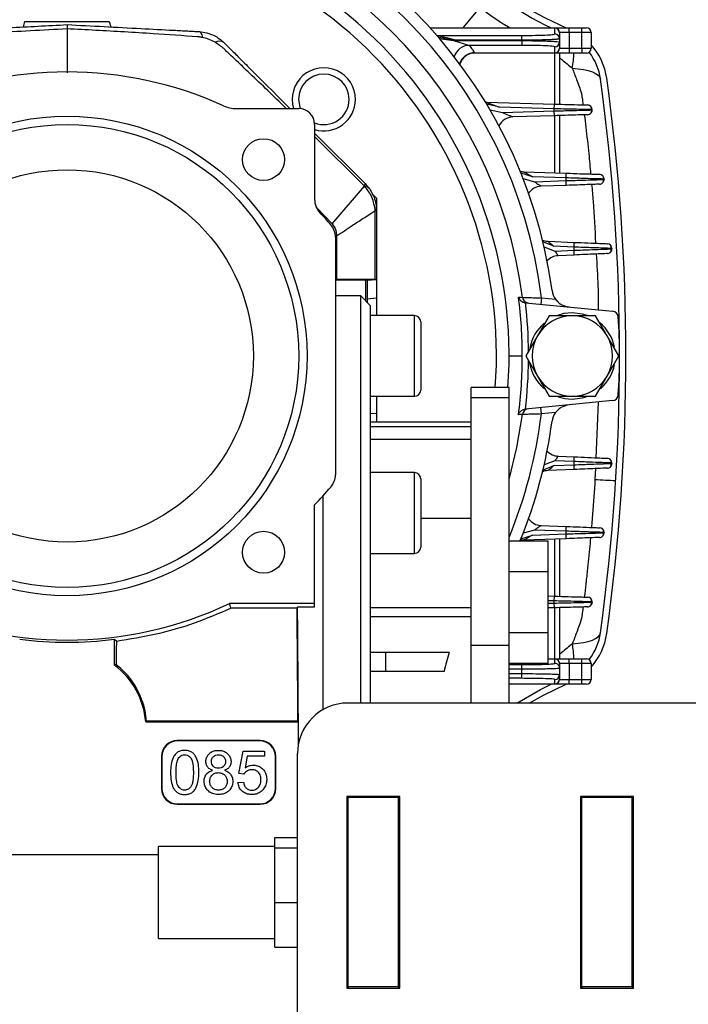
# Model space of a CAD drawing. Units: millimetres. Extents: x -1093 to 2198, y -1033 to 1302.
# Drawn here: x 679 to 785, y 78 to 234 of the extents above; entities that cross this region are included whole.
import ezdxf

# ---------------------------------------------------------------- set-up
doc = ezdxf.new("R2010")
doc.units = ezdxf.units.MM

msp = doc.modelspace()

# ---------------------------------------------------------------- linework, layer by layer
at = {"color": 7, "linetype": 'Continuous', "lineweight": 25}
for p, q in [((752.44, 236.96), (749.31, 233.21)), ((679.71, 233.35), (679.94, 234.21)), ((679.94, 234.21), (693.32, 234.21)), ((693.32, 234.21), (693.55, 233.35)), ((686.63, 233.03), (686.63, 226.09)), ((744.1, 233.21), (763.88, 233.21)), ((763.88, 233.16), (744.14, 233.16)), ((763.88, 233.16), (763.88, 233.21)), ((763.88, 233.21), (766.13, 233.21)), ((763.88, 232.23), (763.88, 233.16)), ((766.13, 232.46), (766.13, 233.21)), ((766.13, 233.21), (768.13, 233.21)), ((768.13, 232.46), (768.13, 233.21)), ((768.13, 233.21), (768.88, 233.21)), ((745.18, 231.99), (758.63, 231.99)), ((745.57, 231.53), (747.82, 231.18)), ((747.82, 231.18), (758.63, 231.18)), ((758.63, 231.24), (748.41, 231.24)), ((758.63, 231.24), (758.63, 231.99)), ((758.63, 231.18), (758.63, 231.24)), ((758.63, 231.18), (758.63, 230.43)), ((764.63, 232.46), (764.63, 232.41)), ((766.13, 232.46), (764.63, 232.46)), ((764.63, 232.41), (764.63, 231.48)), ((764.63, 231.48), (764.63, 230.94)), ((764.63, 230.94), (764.63, 230.01)), ((766.13, 232.46), (766.13, 229.96)), ((768.13, 232.46), (766.13, 232.46)), ((769.63, 232.46), (768.13, 232.46)), ((768.13, 229.96), (768.13, 232.46)), ((769.63, 232.46), (769.63, 229.96)), ((758.63, 230.43), (750.33, 230.43)), ((763.88, 229.26), (763.88, 230.2)), ((764.63, 230.01), (764.63, 229.96)), ((764.63, 229.96), (766.13, 229.96)), ((766.13, 229.96), (766.13, 229.21)), ((766.13, 229.96), (768.13, 229.96)), ((768.13, 229.96), (768.13, 229.21)), ((768.13, 229.96), (769.63, 229.96)), ((751.17, 229.26), (763.88, 229.26)), ((763.88, 229.21), (751.21, 229.21)), ((763.88, 229.21), (763.88, 229.26)), ((766.13, 229.21), (763.88, 229.21)), ((763.88, 221.12), (763.88, 229.21)), ((764.63, 229.21), (764.63, 221.1)), ((768.13, 229.21), (766.13, 229.21)), ((768.88, 229.21), (768.13, 229.21)), ((713.47, 220.41), (723.33, 220.41)), ((753.02, 221.42), (763.81, 221.13)), ((755.1, 220.62), (753.08, 221.09)), ((753.62, 220.19), (755.57, 219.78)), ((763.79, 220.38), (755.1, 220.62)), ((755.57, 219.78), (763.79, 220.03)), ((763.79, 220.38), (763.81, 221.13)), ((763.79, 220.03), (763.79, 220.38)), ((763.81, 219.28), (763.79, 220.03)), ((769.79, 220.23), (769.57, 220.24)), ((769.79, 220.23), (769.79, 220.19)), ((763.81, 219.28), (757.19, 219.08)), ((763.88, 210.23), (763.88, 219.28)), ((764.63, 219.31), (764.63, 210.21)), ((725.83, 217.91), (725.83, 206)), ((725.83, 216.51), (733.87, 208.47)), ((733.64, 208.22), (725.83, 215.96)), ((760.35, 209.61), (758.51, 210.19)), ((758.85, 209.32), (760.66, 208.8)), ((758.91, 210.41), (765.69, 210.17)), ((765.66, 209.42), (760.35, 209.61)), ((765.66, 209.42), (765.69, 210.17)), ((765.66, 208.99), (765.66, 209.42)), ((771.66, 209.24), (771.44, 209.24)), ((771.66, 209.24), (771.66, 209.18)), ((728.63, 202.15), (733.74, 208.1)), ((760.66, 208.8), (765.66, 208.99)), ((765.69, 208.24), (761.68, 208.09)), ((765.69, 208.24), (765.66, 208.99)), ((735.06, 206.78), (735.63, 206.21)), ((735.63, 206.21), (735.63, 204.23)), ((726.16, 204.69), (728.63, 202.15)), ((735.42, 193.35), (735.42, 204.19)), ((735.63, 204.19), (735.42, 204.19)), ((735.63, 204.19), (735.63, 193.34)), ((729.13, 200.03), (729.13, 162.39)), ((729.3, 200.18), (729.3, 193.35)), ((763.69, 198.6), (761.99, 199.31)), ((762.18, 198.49), (763.87, 197.82)), ((762.77, 199.38), (766.94, 199.21)), ((766.91, 198.46), (763.69, 198.6)), ((766.91, 198.46), (766.94, 199.21)), ((766.91, 197.95), (766.91, 198.46)), ((772.91, 198.24), (772.69, 198.25)), ((772.91, 198.24), (772.91, 198.18)), ((763.87, 197.82), (766.91, 197.95)), ((766.94, 197.2), (764.38, 197.09)), ((766.94, 197.2), (766.91, 197.95)), ((729.21, 193.35), (729.13, 193.34)), ((733.92, 193.21), (729.13, 193.21)), ((729.3, 193.35), (735.42, 193.35)), ((733.92, 189.93), (733.92, 193.21)), ((734.08, 193.21), (735.6, 193.34)), ((734.13, 193.21), (734.13, 189.71)), ((735.63, 193.34), (735.6, 193.34)), ((735.63, 193.34), (735.63, 190.35)), ((733.13, 190.71), (729.13, 190.71)), ((734.63, 189.21), (733.13, 190.71)), ((733.13, 126.21), (733.13, 190.71)), ((761.74, 190.41), (761.64, 189.42)), ((761.74, 190.41), (763.99, 190.19)), ((735.63, 190.35), (734.13, 190.22)), ((734.63, 189.21), (734.63, 126.21)), ((735.63, 190.35), (735.63, 187.61)), ((759.22, 189.65), (773.01, 188.29)), ((741.63, 187.61), (734.63, 187.61)), ((741.63, 181.21), (741.63, 187.61)), ((762.96, 187.58), (761.12, 184.39)), ((766.63, 187.58), (762.96, 187.58)), ((770.31, 187.58), (766.63, 187.58)), ((772.14, 184.39), (770.31, 187.58)), ((773.92, 187.24), (773.92, 187.21)), ((742.63, 186.61), (742.63, 181.21)), ((761.12, 184.39), (759.28, 181.21)), ((773.98, 181.21), (772.14, 184.39)), ((741.63, 174.81), (741.63, 181.21)), ((742.63, 181.21), (742.63, 175.81)), ((756.63, 181.21), (758.72, 181.21)), ((759.28, 181.21), (761.12, 178.03)), ((772.14, 178.03), (773.98, 181.21)), ((761.12, 178.03), (762.96, 174.85)), ((770.31, 174.85), (772.14, 178.03)), ((734.63, 174.81), (741.63, 174.81)), ((735.63, 174.81), (735.63, 172.07)), ((756.63, 176.21), (750.63, 176.21)), ((750.63, 174.6), (750.63, 176.21)), ((756.63, 174.6), (756.63, 176.21)), ((762.96, 174.85), (766.63, 174.85)), ((766.63, 174.85), (770.31, 174.85)), ((773.92, 175.18), (773.92, 175.21)), ((750.63, 174.6), (756.63, 174.6)), ((750.63, 135.4), (750.63, 174.6)), ((756.63, 135.4), (756.63, 174.6)), ((773.01, 174.13), (759.22, 172.77)), ((770.72, 173.9), (770.37, 165.07)), ((734.63, 172.16), (735.63, 172.07)), ((735.63, 172.07), (735.63, 170.71)), ((761.74, 172.01), (761.64, 173.01)), ((763.99, 172.23), (761.74, 172.01)), ((750.63, 170.71), (734.63, 170.71)), ((734.63, 170.04), (750.63, 170.04)), ((734.63, 168.02), (750.63, 168.02)), ((763.87, 164.61), (762.18, 163.94)), ((763.69, 163.83), (766.91, 163.96)), ((766.91, 164.47), (763.87, 164.61)), ((764.38, 165.33), (766.94, 165.22)), ((766.91, 164.47), (766.94, 165.22)), ((766.91, 163.96), (766.91, 164.47)), ((766.94, 163.21), (766.91, 163.96)), ((772.91, 164.24), (772.69, 164.25)), ((772.91, 164.24), (772.91, 164.18)), ((741.63, 162.72), (734.63, 162.72)), ((741.63, 156.32), (741.63, 162.72)), ((761.99, 163.12), (763.69, 163.83)), ((766.94, 163.21), (762.77, 163.04)), ((770.3, 163.35), (770.23, 161.64)), ((742.63, 161.72), (742.63, 156.32)), ((725.83, 141.98), (725.83, 157.63)), ((727.13, 159), (727.13, 125.14)), ((741.63, 149.92), (741.63, 156.32)), ((742.63, 156.32), (742.63, 150.92)), ((742.63, 155.49), (750.63, 155.49)), ((760.66, 153.62), (758.85, 153.1)), ((760.35, 152.82), (765.66, 153)), ((765.66, 153.44), (760.66, 153.62)), ((761.68, 154.33), (765.69, 154.18)), ((765.66, 153.44), (765.69, 154.18)), ((765.66, 153), (765.66, 153.44)), ((765.69, 152.25), (765.66, 153)), ((771.66, 153.24), (771.44, 153.25)), ((771.66, 153.24), (771.66, 153.19)), ((762.83, 151.87), (756.63, 151.87)), ((758.51, 152.24), (760.35, 152.82)), ((765.69, 152.25), (758.91, 152.02)), ((762.83, 147.02), (762.83, 151.87)), ((763.88, 143.14), (763.88, 152.19)), ((764.63, 152.22), (764.63, 143.12)), ((734.63, 149.92), (741.63, 149.92)), ((762.83, 147.02), (756.63, 147.02)), ((762.83, 137.32), (762.83, 147.02)), ((762.83, 143.17), (763.81, 143.14)), ((763.79, 142.39), (762.83, 142.42)), ((762.83, 142.02), (763.79, 142.05)), ((763.79, 142.39), (763.81, 143.14)), ((763.79, 142.05), (763.79, 142.39)), ((763.81, 141.3), (763.79, 142.05)), ((769.79, 142.23), (769.57, 142.24)), ((769.79, 142.23), (769.79, 142.19)), ((725.83, 141.98), (712.37, 141.98)), ((723.05, 141.23), (712.54, 141.23)), ((723.13, 141.38), (723.05, 141.23)), ((725.83, 141.38), (725.83, 141.98)), ((734.63, 141.34), (750.63, 141.34)), ((763.81, 141.3), (762.83, 141.27)), ((763.88, 133.21), (763.88, 141.3)), ((764.63, 141.32), (764.63, 133.21)), ((734.63, 139.92), (750.63, 139.92)), ((762.83, 137.32), (756.63, 137.32)), ((762.83, 132.47), (762.83, 137.32)), ((694.13, 132.21), (694.13, 136.31)), ((737.13, 134.21), (734.63, 134.21)), ((737.13, 131.21), (737.13, 134.21)), ((747.14, 134.21), (737.13, 134.21)), ((750.63, 135.4), (756.63, 135.4)), ((750.63, 126.21), (750.63, 135.4)), ((756.63, 126.21), (756.63, 135.4)), ((762.83, 133.21), (763.88, 133.21)), ((763.88, 133.18), (762.83, 133.18)), ((763.88, 133.18), (763.88, 133.21)), ((763.88, 133.21), (766.13, 133.21)), ((763.88, 132.48), (763.88, 133.18)), ((766.13, 132.46), (766.13, 133.21)), ((766.13, 133.21), (768.13, 133.21)), ((768.13, 132.46), (768.13, 133.21)), ((768.13, 133.21), (768.88, 133.21)), ((737.13, 131.21), (734.63, 131.21)), ((746.32, 131.21), (737.13, 131.21)), ((762.83, 132.47), (756.63, 132.47)), ((756.63, 132.3), (758.63, 132.3)), ((758.63, 131.55), (756.63, 131.55)), ((758.63, 131.55), (758.63, 132.3)), ((758.63, 130.87), (758.63, 131.55)), ((764.63, 132.46), (764.63, 132.43)), ((766.13, 132.46), (764.63, 132.46)), ((764.63, 132.43), (764.63, 131.73)), ((764.63, 131.73), (764.63, 130.7)), ((766.13, 132.46), (766.13, 129.96)), ((768.13, 132.46), (766.13, 132.46)), ((768.13, 129.96), (768.13, 132.46)), ((769.63, 132.46), (768.13, 132.46)), ((769.63, 132.46), (769.63, 129.96)), ((756.63, 130.87), (758.63, 130.87)), ((758.63, 130.12), (756.63, 130.12)), ((758.63, 130.12), (758.63, 130.87)), ((763.88, 129.24), (763.88, 129.95)), ((764.63, 130.7), (764.63, 129.99)), ((764.63, 129.99), (764.63, 129.96)), ((764.63, 129.96), (766.13, 129.96)), ((766.13, 129.21), (766.13, 129.96)), ((766.13, 129.96), (768.13, 129.96)), ((768.13, 129.96), (769.63, 129.96)), ((768.13, 129.21), (768.13, 129.96)), ((756.63, 129.24), (763.88, 129.24)), ((763.88, 129.21), (756.63, 129.21)), ((763.88, 129.21), (763.88, 129.24)), ((766.13, 129.21), (763.88, 129.21)), ((768.13, 129.21), (766.13, 129.21)), ((768.88, 129.21), (768.13, 129.21)), ((824.13, 126.21), (731.13, 126.21)), ((723.19, 123.35), (699.22, 123.35)), ((723.26, 123.21), (723.19, 123.35)), ((699.09, 123.21), (723.26, 123.21)), ((723.26, 119.63), (723.26, 123.21)), ((717.19, 120.26), (704.07, 120.26)), ((704.07, 120.26), (704.13, 120.21)), ((717.13, 120.21), (704.13, 120.21)), ((717.13, 120.21), (717.19, 120.26)), ((713.84, 115.06), (714.5, 118.59)), ((714.5, 118.59), (717.92, 118.59)), ((717.92, 118.59), (717.92, 117.79)), ((701.58, 117.77), (701.58, 112.66)), ((701.63, 117.71), (701.58, 117.77)), ((701.63, 117.71), (701.63, 112.71)), ((715.17, 117.79), (714.81, 115.94)), ((717.92, 117.79), (715.17, 117.79)), ((719.68, 117.77), (719.63, 117.71)), ((719.63, 112.71), (719.63, 117.71)), ((719.68, 112.66), (719.68, 117.77)), ((723.13, 51.14), (723.13, 118.21)), ((714.63, 114.95), (713.84, 115.06)), ((701.58, 112.66), (701.63, 112.71)), ((713.69, 113.63), (714.56, 113.69)), ((719.63, 112.71), (719.68, 112.66)), ((739.33, 111.41), (730.93, 111.41)), ((730.93, 111.41), (730.93, 81.01)), ((731.13, 111.41), (731.13, 111.21)), ((739.13, 111.21), (731.13, 111.21)), ((731.13, 81.21), (731.13, 111.21)), ((739.13, 111.41), (739.13, 111.21)), ((739.13, 81.21), (739.13, 111.21)), ((739.33, 81.01), (739.33, 111.41)), ((776.33, 111.41), (767.93, 111.41)), ((767.93, 111.41), (767.93, 81.01)), ((768.13, 111.41), (768.13, 111.21)), ((776.13, 111.21), (768.13, 111.21)), ((768.13, 81.21), (768.13, 111.21)), ((776.13, 111.41), (776.13, 111.21)), ((776.13, 81.21), (776.13, 111.21)), ((776.33, 81.01), (776.33, 111.41)), ((704.13, 110.21), (704.07, 110.16)), ((704.07, 110.16), (717.19, 110.16)), ((704.13, 110.21), (717.13, 110.21)), ((717.19, 110.16), (717.13, 110.21)), ((739.13, 106.21), (739.33, 106.21)), ((719.53, 104.9), (723.13, 104.9)), ((719.53, 103.27), (719.53, 104.9)), ((719.53, 103.49), (701.13, 103.49)), ((701.13, 88.87), (701.13, 103.49)), ((719.53, 94.58), (719.53, 103.27)), ((719.53, 103.27), (723.13, 103.27)), ((650, 102.22), (701.13, 102.22)), ((739.33, 102.61), (739.13, 102.61)), ((739.33, 101.21), (739.13, 101.21)), ((719.53, 94.58), (723.13, 94.58)), ((719.53, 87.52), (719.53, 94.58)), ((739.13, 91.21), (739.33, 91.21)), ((739.13, 89.81), (739.33, 89.81)), ((701.13, 88.87), (719.53, 88.87)), ((719.53, 87.52), (723.13, 87.52)), ((739.13, 86.21), (739.33, 86.21)), ((739.13, 81.21), (731.13, 81.21)), ((731.13, 81.21), (731.13, 81.01)), ((739.13, 81.21), (739.13, 81.01)), ((776.13, 81.21), (768.13, 81.21)), ((768.13, 81.21), (768.13, 81.01)), ((776.13, 81.21), (776.13, 81.01)), ((730.93, 81.01), (739.33, 81.01)), ((767.93, 81.01), (776.33, 81.01))]:
    msp.add_line(p, q, dxfattribs=at)
at = {"color": 7, "linetype": 'Continuous', "lineweight": 25, "flags": 128}
for points in [[(707.55, 232.62), (707.62, 232.6), (707.69, 232.55), (707.76, 232.47), (707.83, 232.37), (707.89, 232.23), (707.95, 232.07), (708.01, 231.89), (708.06, 231.68)], [(766.64, 226.8), (767.57, 226.72), (768.42, 226.6), (769.17, 226.44), (769.81, 226.23), (770.33, 225.99), (770.73, 225.71), (770.98, 225.4), (771.1, 225.07)], [(723.29, 221.87), (723.48, 220.63), (723.57, 220.4)], [(753.02, 221.42), (752.94, 221.43), (752.88, 221.43)], [(769.06, 219.44), (769.21, 219.46), (769.33, 219.5)], [(770.94, 208.43), (771.08, 208.45), (771.21, 208.5)], [(772.19, 197.43), (772.33, 197.45), (772.46, 197.49)], [(758.11, 190.54), (758.46, 190.51), (758.73, 190.48)], [(766.63, 188.05), (765.31, 187.92), (764.28, 187.63)], [(769.06, 187.61), (768.27, 187.85), (766.63, 188.05)], [(773.92, 187.24), (773.92, 187.35), (773.91, 187.37)], [(766.63, 174.37), (768.27, 174.57), (768.98, 174.79)], [(773.91, 175.05), (773.92, 175.07), (773.92, 175.18)], [(764.42, 174.74), (765.44, 174.48), (766.63, 174.37)], [(756.63, 161.61), (757.86, 166.7), (758.73, 171.94)], [(758.73, 171.94), (758.39, 171.91), (758.11, 171.88)], [(772.19, 163.43), (772.33, 163.45), (772.46, 163.49)], [(770.94, 152.44), (771.08, 152.46), (771.21, 152.5)], [(712.54, 141.23), (712.45, 141.65), (712.37, 141.98)], [(725.83, 141.38), (724.32, 141.38), (723.13, 141.38)], [(769.06, 141.44), (769.21, 141.46), (769.33, 141.5)], [(766.64, 135.61), (767.57, 135.69), (768.42, 135.81), (769.17, 135.98), (769.81, 136.18), (770.33, 136.43), (770.73, 136.71), (770.98, 137.02), (771.1, 137.35)], [(694.45, 136.03), (694.27, 136.18), (694.13, 136.31)], [(694.39, 132.34), (694.24, 132.27), (694.13, 132.21)], [(757.87, 126.21), (761.58, 128.36), (763.27, 129.21)], [(759.79, 126.21), (762.05, 127.47), (765.69, 129.21)], [(699.09, 123.21), (699.16, 123.29), (699.22, 123.35)]]:
    msp.add_lwpolyline(points, dxfattribs=at)
at = {"color": 7, "linetype": 'Continuous', "lineweight": 25}
for centre, radius in [((686.63, 181.21), 38), ((686.63, 181.21), 36.68), ((717.74, 212.32), 3.32), ((686.63, 181.21), 29.5), ((717.74, 150.1), 3.32)]:
    msp.add_circle(centre, radius, dxfattribs=at)
for centre, radius, start, end in [((786.12, 280.7), 51.7, 203.2825, 246.7175), ((686.63, 181.21), 77.5, 7.6734, 82.3266), ((786.12, 280.7), 52.7, 205.6921, 244.3079), ((686.63, 181.21), 75.67, 6.9827, 83.0173), ((686.63, 181.21), 72.69, 7.3288, 82.6712), ((686.63, 181.21), 70, 90, 203.8955), ((686.63, 181.21), 70, 355.904, 90), ((686.63, 181.21), 68, 90, 199.7499), ((686.63, 181.21), 68, 355.7833, 90), ((763.88, 232.46), 0.75, 360, 90), ((763.88, 232.41), 0.75, 0.0285, 90.0285), ((768.88, 232.46), 0.75, 0, 90), ((710.73, 229.7), 1.38, 57.5031, 119.2438), ((763.88, 231.48), 0.75, 0.0285, 90.0285), ((763.88, 230.94), 0.75, 269.9715, 359.9715), ((750.34, 227.93), 2.5, 90.0907, 163.8018), ((763.88, 230.01), 0.75, 269.9715, 359.9715), ((763.88, 229.96), 0.75, 270, 0), ((768.88, 229.96), 0.75, 270, 0), ((762.19, 223.83), 10, 7.9025, 41.8932), ((751.18, 226.76), 2.5, 90.0857, 162.7599), ((751.21, 226.71), 2.5, 90, 162.7648), ((754.53, 229.22), 12.34, 348.6822, 359.9617), ((762.19, 223.83), 9, 7.9025, 37.7453), ((727.29, 221.87), 5, 0, 196.9614), ((686.63, 166.21), 60, 65.6119, 114.3881), ((727.29, 221.87), 4, 0, 180), ((455.13, 181.21), 319, 352.0975, 7.9025), ((455.13, 181.21), 320, 352.0975, 7.9025), ((727.29, 221.87), 4, 248.4377, 0), ((727.29, 221.87), 5, 253.0386, 0), ((713.47, 225.41), 5, 245.6119, 270), ((723.33, 217.91), 2.5, 0, 90), ((769.04, 220.23), 0.75, 0, 88.4181), ((769.04, 220.19), 0.75, 312.0115, 0), ((757.27, 216.58), 2.5, 91.7228, 154.1981), ((758.99, 212.9), 2.5, 256.0532, 268.0035), ((770.91, 209.24), 0.75, 360, 88.0035), ((770.91, 209.18), 0.75, 312.3245, 360), ((730.3, 211.62), 4.76, 314.5355, 318.6529), ((761.78, 205.59), 2.5, 92.1434, 145.5727), ((728.83, 206), 3, 180, 223.3156), ((735.34, 204.13), 0.309, 18.5709, 78.073), ((686.63, 166.21), 55, 40.5697, 43.3156), ((726.13, 200.03), 3, 0, 40.5697), ((762.88, 201.88), 2.5, 247.5695, 267.6111), ((772.16, 198.24), 0.75, 360, 87.6111), ((772.16, 198.18), 0.75, 312.5958, 0), ((764.49, 194.59), 2.5, 92.5081, 137.3489), ((686.63, 181.21), 72.09, 360, 7.4377), ((759.72, 190.61), 0.995, 186.9946, 264.2224), ((766.41, 191.96), 3, 187.6734, 216.1745), ((686.63, 181.21), 73.08, 0.427, 6.6341), ((741.63, 186.61), 1, 0, 90), ((766.63, 181.21), 6.37, 90, 150), ((766.63, 181.21), 6.37, 30, 90), ((772.92, 187.3), 1, 4.0354, 84.3642), ((686.63, 181.21), 87.5, 360, 4.0354), ((766.63, 181.21), 6.84, 130.6506, 169.1382), ((766.63, 181.21), 6.84, 11.6716, 50.3271), ((766.63, 181.21), 6.36, 150, 210), ((766.63, 181.21), 6.37, 330, 30), ((686.63, 181.21), 72.09, 352.5623, 360), ((686.63, 181.21), 87.5, 355.9646, 360), ((686.63, 181.21), 73.08, 353.3659, 359.5031), ((766.63, 181.21), 6.84, 189.5091, 228.8666), ((766.63, 181.21), 6.84, 310.6506, 348.4056), ((766.63, 181.21), 6.37, 210, 270), ((766.63, 181.21), 6.37, 270, 330), ((741.63, 175.81), 1, 270, 0), ((772.92, 175.12), 1, 275.6358, 355.9646), ((686.63, 181.21), 75.67, 337.6719, 353.0173), ((759.72, 171.82), 0.995, 95.7776, 173.0054), ((766.41, 170.46), 3, 143.8255, 172.3266), ((686.63, 181.21), 77.5, 337.8127, 352.3266), ((764.49, 167.83), 2.5, 222.6511, 267.4919), ((772.16, 164.24), 0.75, 360, 87.4919), ((772.16, 164.18), 0.75, 312.5072, 360), ((726.13, 162.39), 3, 319.4303, 0), ((741.63, 161.72), 1, 0, 90), ((762.88, 160.54), 2.5, 92.3889, 112.4305), ((800.3, 637.89), 477.19, 266.3866, 266.7821), ((686.63, 196.21), 55, 315.4572, 319.4303), ((761.78, 156.83), 2.5, 214.4273, 267.8566), ((770.91, 153.24), 0.75, 0, 87.8566), ((770.91, 153.19), 0.75, 312.2152, 360), ((758.99, 149.52), 2.5, 91.9965, 103.9468), ((741.63, 150.92), 1, 270, 0), ((769.04, 142.23), 0.75, 0, 88.2772), ((769.04, 142.19), 0.75, 311.9066, 0), ((686.63, 196.21), 60.03, 244.6073, 295.3927), ((762.19, 138.59), 9, 322.2547, 352.0975), ((686.63, 196.21), 60.37, 262.8639, 277.1361), ((762.19, 138.59), 10, 318.1068, 352.0975), ((754.57, 133.21), 12.31, 0.0114, 11.2587), ((763.88, 132.46), 0.75, 360, 90), ((763.88, 132.43), 0.75, 0.0159, 90.0159), ((768.88, 132.46), 0.75, 360, 90), ((686.63, 122.21), 12.5, 4.5886, 53.1301), ((763.88, 131.73), 0.75, 0.0159, 90.0159), ((763.88, 130.7), 0.75, 269.9841, 359.9841), ((763.88, 129.99), 0.75, 269.9841, 359.9841), ((763.88, 129.96), 0.75, 270, 0), ((768.88, 129.96), 0.75, 270, 0), ((731.13, 118.21), 8, 90, 180)]:
    msp.add_arc(centre, radius, start, end, dxfattribs=at)
for centre, major_axis, ratio, start_param, end_param in [((733.13, 193.71), (4, 0.35), 0.026258, 3.344493, 3.432882), ((729.13, 192.75), (5, 0.44), 0.026258, 0.146115, 0.291289), ((730.63, 192.89), (5, 0.44), 0.026258, 0.101044, 0.291289), ((721.68, 96.21), (0, 90.5), 0.017455, 5.016948, 5.232988), ((721.68, 96.21), (0, 94.5), 0.017455, 4.963997, 5.210761), ((697.28, 96.21), (0, 90.5), 0.034921, 1.115243, 1.160159), ((775.93, 96.21), (0, 72.5), 0.466308, 1.019094, 1.066994), ((704.08, 117.76), (1.77, -1.77), 0.997265, 2.357564, 3.925621), ((704.13, 117.71), (1.77, -1.77), 0.997265, 2.357564, 3.925621), ((717.13, 117.71), (-1.77, -1.77), 0.997265, 2.357564, 3.925621), ((717.18, 117.76), (-1.77, -1.77), 0.997265, 2.357564, 3.925621), ((704.08, 112.66), (1.77, 1.77), 0.997265, 2.357564, 3.925621), ((704.13, 112.71), (1.77, 1.77), 0.997265, 2.357564, 3.925621), ((717.13, 112.71), (-1.77, 1.77), 0.997265, 2.357564, 3.925621), ((717.18, 112.66), (-1.77, 1.77), 0.997265, 2.357564, 3.925621)]:
    msp.add_ellipse(centre, major_axis=major_axis, ratio=ratio, start_param=start_param, end_param=end_param, dxfattribs=at)
for points, knots in [([(752.02, 236.46), (753.01, 235.69), (754.53, 234.5), (756.21, 233.55), (756.8, 233.21)], [0, 0, 0, 0, 0.650356, 1, 1, 1, 1]), ([(665.71, 232.62), (666.06, 232.63), (666.74, 232.67), (667.97, 232.73), (669.81, 232.83), (673.03, 233), (678.78, 233.3), (683.56, 233.55), (686.63, 233.71)], [0, 0, 0, 0, 0.0491799, 0.0983516, 0.1756221, 0.3136057, 0.5600033, 1, 1, 1, 1]), ([(686.63, 233.03), (682.77, 232.83), (677.21, 232.54), (670.9, 232.14), (668.13, 231.95), (666.91, 231.86), (666.38, 231.82), (666.14, 231.81), (666.04, 231.8), (665.99, 231.79), (665.97, 231.79), (665.96, 231.79), (665.96, 231.79), (665.95, 231.79), (665.95, 231.79)], [0, 0, 0, 0, 0.559991, 0.806393, 0.914813, 0.962518, 0.983508, 0.992743, 0.996807, 0.998595, 0.999382, 0.999728, 0.99988, 1, 1, 1, 1]), ([(686.63, 233.71), (686.63, 233.67), (686.63, 233.61), (686.63, 233.21), (686.63, 233.03)], [0, 0, 0, 0, 0.561168, 1, 1, 1, 1]), ([(686.63, 233.71), (690.54, 233.51), (696.16, 233.21), (702.54, 232.88), (705.31, 232.73), (706.66, 232.66), (707.25, 232.63), (707.55, 232.62)], [0, 0, 0, 0, 0.559989, 0.806389, 0.914806, 0.957398, 1, 1, 1, 1]), ([(707.31, 231.79), (704.97, 231.95), (701.11, 232.22), (695.73, 232.55), (691.18, 232.81), (688.15, 232.96), (686.63, 233.03)], [0, 0, 0, 0, 0.340007, 0.560004, 0.779999, 1, 1, 1, 1]), ([(707.55, 232.62), (708.37, 232.48), (709.85, 232.25), (710.98, 231.29), (711.48, 230.87)], [0, 0, 0, 0, 0.559407, 1, 1, 1, 1]), ([(708.06, 231.68), (707.97, 231.69), (707.83, 231.72), (707.64, 231.75), (707.5, 231.77), (707.4, 231.78), (707.35, 231.79), (707.32, 231.79), (707.31, 231.79), (707.31, 231.79), (707.31, 231.79), (707.31, 231.79)], [0, 0, 0, 0, 0.340079, 0.559951, 0.779868, 0.903105, 0.957358, 0.981236, 0.991744, 0.996367, 1, 1, 1, 1]), ([(710.06, 230.91), (709.71, 231.1), (709.07, 231.45), (708.37, 231.61), (708.06, 231.68)], [0, 0, 0, 0, 0.559666, 1, 1, 1, 1]), ([(745.18, 231.99), (745.19, 231.99), (745.2, 231.99), (745.26, 231.98), (745.72, 231.88), (746.84, 231.63), (747.85, 231.38), (748.41, 231.24)], [0, 0, 0, 0, 0.016988, 0.036857, 0.088701, 0.499709, 1, 1, 1, 1]), ([(748.41, 231.24), (748.1, 231.28), (747.61, 231.34), (746.62, 231.47), (745.94, 231.59), (745.45, 231.67)], [0, 0, 0, 0, 0.314454, 0.500085, 1, 1, 1, 1]), ([(747.82, 231.18), (748.28, 231.05), (748.96, 230.85), (749.75, 230.61), (750.13, 230.49), (750.28, 230.45), (750.32, 230.43), (750.33, 230.43), (750.33, 230.43)], [0, 0, 0, 0, 0.49993, 0.749867, 0.903042, 0.956735, 0.979306, 1, 1, 1, 1]), ([(758.63, 231.99), (759.37, 232), (760.92, 232.01), (762.68, 232.07), (763.71, 232.15), (763.82, 232.2), (763.88, 232.23)], [0, 0, 0, 0, 0.270139, 0.56227, 0.789637, 1, 1, 1, 1]), ([(764.63, 231.48), (764.55, 231.45), (764.42, 231.4), (763.66, 231.35), (762.89, 231.31), (761.95, 231.28), (760.56, 231.25), (759.4, 231.25), (758.63, 231.24)], [0, 0, 0, 0, 0.239552, 0.376601, 0.500142, 0.630534, 0.75749, 1, 1, 1, 1]), ([(758.63, 231.18), (759.4, 231.18), (760.56, 231.17), (761.95, 231.14), (762.89, 231.11), (763.66, 231.07), (764.42, 231.02), (764.55, 230.97), (764.63, 230.94)], [0, 0, 0, 0, 0.2425079, 0.369464, 0.4998576, 0.623394, 0.7604476, 1, 1, 1, 1]), ([(711.22, 230.11), (711.09, 230.21), (710.88, 230.36), (710.58, 230.57), (710.32, 230.74), (710.15, 230.85), (710.06, 230.91)], [0, 0, 0, 0, 0.34036, 0.559835, 0.779507, 1, 1, 1, 1]), ([(721.34, 220.41), (721.28, 220.47), (719.4, 222.33), (716.66, 224.94), (713.62, 227.84), (712.27, 229.11), (711.68, 229.67), (711.42, 229.92), (711.31, 230.03), (711.26, 230.07), (711.23, 230.1), (711.22, 230.1), (711.22, 230.11), (711.22, 230.11), (711.22, 230.11)], [0, 0, 0, 0, 0.016487, 0.567242, 0.809586, 0.916218, 0.963136, 0.98378, 0.992863, 0.99686, 0.998618, 0.999392, 0.999733, 1, 1, 1, 1]), ([(711.48, 230.87), (711.72, 230.62), (712.2, 230.14), (712.94, 229.4), (714, 228.34), (715.86, 226.48), (718.61, 223.73), (720.79, 221.56), (721.93, 220.41)], [0, 0, 0, 0, 0.070053, 0.140266, 0.210478, 0.375978, 0.67151, 1, 1, 1, 1]), ([(750.33, 230.43), (750.49, 230.21), (750.78, 229.82), (751.05, 229.43), (751.17, 229.26)], [0, 0, 0, 0, 0.558391, 1, 1, 1, 1]), ([(763.88, 230.2), (763.79, 230.23), (763.6, 230.3), (762.18, 230.38), (760.41, 230.42), (759.21, 230.43), (758.63, 230.43)], [0, 0, 0, 0, 0.270383, 0.562589, 0.789836, 1, 1, 1, 1]), ([(751.17, 229.26), (751.19, 229.25), (751.21, 229.22), (751.21, 229.21), (751.21, 229.21)], [0, 0, 0, 0, 0.559989, 1, 1, 1, 1]), ([(764.63, 228.46), (764.75, 228.36), (765.42, 227.81), (766.09, 227.25), (766.64, 226.8)], [0, 0, 0, 0, 0.177522, 1, 1, 1, 1]), ([(766.64, 226.8), (766.86, 226.21), (767.37, 224.89), (767.84, 223.56), (768.1, 222.82)], [0, 0, 0, 0, 0.449909, 1, 1, 1, 1]), ([(768.1, 222.82), (768.1, 222.79), (768.11, 222.74), (768.12, 222.64), (768.14, 222.49), (768.18, 222.24), (768.24, 221.77), (768.3, 221.34), (768.33, 221.05), (768.34, 221)], [0, 0, 0, 0, 0.051085, 0.090934, 0.162091, 0.289156, 0.516055, 0.921225, 1, 1, 1, 1]), ([(753.02, 221.42), (753.02, 221.42), (753.02, 221.42), (753.05, 221.41), (753.16, 221.37), (753.47, 221.26), (754.14, 221), (754.72, 220.77), (755.1, 220.62)], [0, 0, 0, 0, 0.022283, 0.045874, 0.100219, 0.251646, 0.501995, 1, 1, 1, 1]), ([(769.57, 220.24), (769.53, 220.24), (769.43, 220.24), (768.82, 220.26), (767.91, 220.28), (766.67, 220.31), (765.19, 220.34), (764.28, 220.37), (763.79, 220.38)], [0, 0, 0, 0, 0.137624, 0.282133, 0.430543, 0.669474, 0.823407, 1, 1, 1, 1]), ([(763.79, 220.03), (764.28, 220.04), (765.19, 220.07), (766.67, 220.11), (767.91, 220.14), (768.83, 220.16), (769.58, 220.18), (769.71, 220.19), (769.79, 220.19)], [0, 0, 0, 0, 0.15512, 0.290336, 0.500218, 0.630579, 0.757513, 1, 1, 1, 1]), ([(763.81, 221.13), (764.56, 221.11), (766.1, 221.06), (767.86, 221.01), (768.89, 220.99), (769.01, 220.98), (769.06, 220.98)], [0, 0, 0, 0, 0.270308, 0.56249, 0.789774, 1, 1, 1, 1]), ([(769.68, 220.23), (769.69, 220.3), (769.71, 220.44), (769.66, 220.64), (769.53, 220.82), (769.4, 220.89), (769.33, 220.92)], [0, 0, 0, 0, 0.248544, 0.501438, 0.753769, 1, 1, 1, 1]), ([(769.33, 219.5), (769.4, 219.53), (769.53, 219.6), (769.66, 219.78), (769.71, 219.98), (769.69, 220.12), (769.68, 220.19)], [0, 0, 0, 0, 0.2462102, 0.4985167, 0.7514111, 1, 1, 1, 1]), ([(755.57, 219.78), (755.89, 219.65), (756.37, 219.45), (756.89, 219.22), (757.11, 219.12), (757.18, 219.09), (757.19, 219.08), (757.19, 219.08)], [0, 0, 0, 0, 0.499804, 0.749687, 0.889869, 0.947265, 1, 1, 1, 1]), ([(769.06, 219.44), (768.97, 219.44), (768.78, 219.43), (767.36, 219.39), (765.59, 219.34), (764.39, 219.3), (763.81, 219.28)], [0, 0, 0, 0, 0.270206, 0.562357, 0.789691, 1, 1, 1, 1]), ([(768.54, 219.42), (768.62, 218.77), (768.87, 216.72), (769.23, 213.59), (769.44, 211.11), (769.54, 210.04)], [0, 0, 0, 0, 0.208235, 0.657071, 1, 1, 1, 1]), ([(758.91, 210.41), (758.91, 210.4), (758.92, 210.4), (758.98, 210.37), (759.18, 210.26), (759.65, 210.01), (760.07, 209.77), (760.35, 209.61)], [0, 0, 0, 0, 0.0525309, 0.1099805, 0.2503952, 0.5003537, 1, 1, 1, 1]), ([(771.44, 209.24), (771.4, 209.25), (771.3, 209.25), (770.69, 209.27), (769.78, 209.29), (768.54, 209.33), (767.06, 209.38), (766.15, 209.41), (765.66, 209.42)], [0, 0, 0, 0, 0.137719, 0.282202, 0.430589, 0.669495, 0.823417, 1, 1, 1, 1]), ([(765.66, 208.99), (766.15, 209), (767.06, 209.03), (768.54, 209.08), (769.78, 209.12), (770.7, 209.15), (771.45, 209.18), (771.58, 209.18), (771.66, 209.18)], [0, 0, 0, 0, 0.155134, 0.290359, 0.500249, 0.630607, 0.757534, 1, 1, 1, 1]), ([(765.69, 210.17), (766.43, 210.14), (767.98, 210.09), (769.74, 210.03), (770.76, 209.99), (770.88, 209.99), (770.94, 209.99)], [0, 0, 0, 0, 0.270336, 0.562527, 0.789797, 1, 1, 1, 1]), ([(771.55, 209.24), (771.56, 209.31), (771.58, 209.44), (771.53, 209.64), (771.4, 209.82), (771.27, 209.89), (771.21, 209.93)], [0, 0, 0, 0, 0.248676, 0.501571, 0.75383, 1, 1, 1, 1]), ([(771.21, 208.49), (771.27, 208.53), (771.4, 208.6), (771.53, 208.78), (771.58, 208.98), (771.56, 209.11), (771.55, 209.18)], [0, 0, 0, 0, 0.246149, 0.498382, 0.751277, 1, 1, 1, 1]), ([(733.74, 208.1), (733.72, 208.12), (733.69, 208.16), (733.65, 208.2), (733.64, 208.22)], [0, 0, 0, 0, 0.558215, 1, 1, 1, 1]), ([(735.4, 204.43), (735.26, 205.19), (735.01, 206.55), (734.13, 207.62), (733.74, 208.1)], [0, 0, 0, 0, 0.558402, 1, 1, 1, 1]), ([(733.87, 208.47), (733.95, 208.39), (734.07, 208.26), (734.24, 208.07), (734.37, 207.91), (734.46, 207.79), (734.5, 207.74)], [0, 0, 0, 0, 0.339981, 0.559987, 0.779994, 1, 1, 1, 1]), ([(734.5, 207.74), (734.86, 207.13), (735.5, 206.04), (735.59, 204.78), (735.63, 204.23)], [0, 0, 0, 0, 0.5595214, 1, 1, 1, 1]), ([(760.66, 208.8), (760.78, 208.72), (761.01, 208.57), (761.28, 208.38), (761.47, 208.25), (761.59, 208.16), (761.67, 208.1), (761.68, 208.09), (761.68, 208.09)], [0, 0, 0, 0, 0.286382, 0.500227, 0.650357, 0.780701, 0.895291, 1, 1, 1, 1]), ([(770.94, 208.43), (770.85, 208.43), (770.65, 208.42), (769.23, 208.37), (767.47, 208.3), (766.27, 208.26), (765.69, 208.24)], [0, 0, 0, 0, 0.270175, 0.562317, 0.789667, 1, 1, 1, 1]), ([(769.69, 208.39), (769.78, 207.5), (770.08, 204.4), (770.21, 201.29), (770.31, 199.07)], [0, 0, 0, 0, 0.286262, 1, 1, 1, 1]), ([(735.42, 204.19), (735.41, 204.24), (735.41, 204.32), (735.4, 204.4), (735.4, 204.43)], [0, 0, 0, 0, 0.559993, 1, 1, 1, 1]), ([(735.42, 204.19), (734.79, 203.78), (733.57, 203), (731.53, 201.66), (730.13, 200.73), (729.3, 200.18)], [0, 0, 0, 0, 0.308861, 0.595274, 1, 1, 1, 1]), ([(735.63, 204.23), (735.63, 204.22), (735.63, 204.21), (735.63, 204.2), (735.63, 204.19)], [0, 0, 0, 0, 0.55993, 1, 1, 1, 1]), ([(728.63, 202.15), (728.85, 201.82), (729.24, 201.21), (729.28, 200.49), (729.3, 200.18)], [0, 0, 0, 0, 0.558897, 1, 1, 1, 1]), ([(762.77, 199.38), (762.78, 199.38), (762.79, 199.37), (762.91, 199.27), (763.12, 199.1), (763.41, 198.86), (763.6, 198.68), (763.69, 198.6)], [0, 0, 0, 0, 0.117538, 0.250107, 0.49909, 0.749262, 1, 1, 1, 1]), ([(772.69, 198.25), (772.64, 198.25), (772.54, 198.26), (771.94, 198.28), (771.03, 198.31), (769.78, 198.36), (768.31, 198.41), (767.39, 198.44), (766.91, 198.46)], [0, 0, 0, 0, 0.137808, 0.282263, 0.430627, 0.669511, 0.823424, 1, 1, 1, 1]), ([(766.91, 197.95), (767.37, 197.97), (768.2, 198), (769.69, 198.06), (770.97, 198.11), (771.95, 198.14), (772.7, 198.17), (772.82, 198.18), (772.91, 198.18)], [0, 0, 0, 0, 0.147234, 0.264541, 0.500154, 0.630542, 0.757495, 1, 1, 1, 1]), ([(766.94, 199.21), (767.68, 199.18), (769.23, 199.11), (770.99, 199.04), (772.02, 199), (772.13, 198.99), (772.19, 198.99)], [0, 0, 0, 0, 0.270368, 0.562569, 0.789823, 1, 1, 1, 1]), ([(772.79, 198.25), (772.8, 198.31), (772.83, 198.45), (772.77, 198.65), (772.65, 198.82), (772.52, 198.89), (772.46, 198.93)], [0, 0, 0, 0, 0.248802, 0.501696, 0.753887, 1, 1, 1, 1]), ([(772.46, 197.49), (772.52, 197.53), (772.65, 197.6), (772.77, 197.77), (772.83, 197.97), (772.8, 198.11), (772.79, 198.17)], [0, 0, 0, 0, 0.246096, 0.498266, 0.751161, 1, 1, 1, 1]), ([(763.87, 197.82), (763.93, 197.73), (764.07, 197.56), (764.21, 197.36), (764.3, 197.22), (764.34, 197.15), (764.37, 197.1), (764.38, 197.09), (764.38, 197.09)], [0, 0, 0, 0, 0.250542, 0.499833, 0.631047, 0.75721, 0.879696, 1, 1, 1, 1]), ([(772.19, 197.43), (772.1, 197.43), (771.9, 197.42), (770.48, 197.36), (768.72, 197.28), (767.52, 197.23), (766.94, 197.2)], [0, 0, 0, 0, 0.270144, 0.562276, 0.789641, 1, 1, 1, 1]), ([(770.41, 197.35), (770.53, 195.66), (770.74, 192.71), (770.73, 189.77), (770.73, 188.52)], [0, 0, 0, 0, 0.576725, 1, 1, 1, 1]), ([(758.11, 190.54), (758.15, 190.45), (758.21, 190.25), (758.42, 189.98), (758.67, 189.8), (758.91, 189.7), (759.05, 189.68), (759.12, 189.67)], [0, 0, 0, 0, 0.250377, 0.499795, 0.749402, 0.880368, 1, 1, 1, 1]), ([(758.73, 190.48), (758.81, 190.48), (758.98, 190.48), (759.69, 190.46), (760.64, 190.44), (761.38, 190.42), (761.74, 190.41)], [0, 0, 0, 0, 0.249944, 0.499849, 0.749684, 1, 1, 1, 1]), ([(759.12, 189.67), (759.14, 189.66), (759.17, 189.66), (759.21, 189.66), (759.22, 189.65)], [0, 0, 0, 0, 0.56, 1, 1, 1, 1]), ([(763.99, 190.19), (764.14, 190.01), (764.43, 189.67), (765.14, 189.18), (765.73, 189.06), (766.12, 188.97)], [0, 0, 0, 0, 0.251076, 0.501444, 1, 1, 1, 1]), ([(766.12, 173.45), (765.73, 173.37), (765.14, 173.24), (764.43, 172.76), (764.14, 172.41), (763.99, 172.23)], [0, 0, 0, 0, 0.4985621, 0.7489267, 1, 1, 1, 1]), ([(758.11, 171.88), (758.15, 171.98), (758.21, 172.17), (758.42, 172.44), (758.67, 172.62), (758.91, 172.73), (759.05, 172.75), (759.12, 172.76)], [0, 0, 0, 0, 0.250377, 0.499795, 0.749402, 0.880356, 1, 1, 1, 1]), ([(761.74, 172.01), (761.38, 172), (760.64, 171.98), (759.68, 171.96), (758.97, 171.94), (758.81, 171.94), (758.73, 171.94)], [0, 0, 0, 0, 0.250016, 0.499945, 0.75952, 1, 1, 1, 1]), ([(759.22, 172.77), (759.2, 172.77), (759.17, 172.76), (759.13, 172.76), (759.12, 172.76)], [0, 0, 0, 0, 0.56, 1, 1, 1, 1]), ([(764.38, 165.33), (764.38, 165.33), (764.37, 165.33), (764.34, 165.28), (764.3, 165.2), (764.21, 165.07), (764.07, 164.86), (763.93, 164.69), (763.87, 164.61)], [0, 0, 0, 0, 0.120292, 0.242773, 0.368941, 0.500166, 0.749458, 1, 1, 1, 1]), ([(772.69, 164.25), (772.64, 164.25), (772.54, 164.26), (771.94, 164.28), (770.98, 164.32), (769.69, 164.37), (768.2, 164.42), (767.37, 164.46), (766.91, 164.47)], [0, 0, 0, 0, 0.137875, 0.282363, 0.430763, 0.698916, 0.832425, 1, 1, 1, 1]), ([(766.91, 163.96), (767.39, 163.98), (768.3, 164.01), (769.79, 164.07), (771.02, 164.11), (771.95, 164.15), (772.7, 164.17), (772.82, 164.18), (772.91, 164.18)], [0, 0, 0, 0, 0.155143, 0.290375, 0.50027, 0.630626, 0.757549, 1, 1, 1, 1]), ([(766.94, 165.22), (767.68, 165.19), (769.23, 165.12), (770.99, 165.05), (772.02, 165), (772.13, 165), (772.19, 164.99)], [0, 0, 0, 0, 0.270379, 0.562583, 0.789832, 1, 1, 1, 1]), ([(772.79, 164.25), (772.8, 164.31), (772.83, 164.45), (772.77, 164.65), (772.65, 164.82), (772.52, 164.9), (772.46, 164.93)], [0, 0, 0, 0, 0.248839, 0.501734, 0.753904, 1, 1, 1, 1]), ([(772.46, 163.49), (772.52, 163.53), (772.65, 163.6), (772.77, 163.77), (772.83, 163.98), (772.8, 164.11), (772.79, 164.18)], [0, 0, 0, 0, 0.246113, 0.498304, 0.751198, 1, 1, 1, 1]), ([(763.69, 163.83), (763.6, 163.74), (763.41, 163.57), (763.13, 163.32), (762.91, 163.15), (762.79, 163.05), (762.78, 163.04), (762.77, 163.04)], [0, 0, 0, 0, 0.250947, 0.50063, 0.749476, 0.882267, 1, 1, 1, 1]), ([(772.19, 163.43), (772.1, 163.43), (771.9, 163.42), (770.48, 163.36), (768.72, 163.29), (767.52, 163.24), (766.94, 163.21)], [0, 0, 0, 0, 0.270155, 0.56229, 0.78965, 1, 1, 1, 1]), ([(770.23, 161.64), (770.11, 159.8), (769.98, 157.9), (769.79, 155.55), (769.74, 154.86), (769.68, 154.22), (769.67, 154.04)], [0, 0, 0, 0, 0.726282, 0.746937, 0.928921, 1, 1, 1, 1]), ([(761.68, 154.33), (761.68, 154.33), (761.67, 154.32), (761.59, 154.27), (761.47, 154.18), (761.28, 154.04), (761.01, 153.85), (760.78, 153.71), (760.66, 153.62)], [0, 0, 0, 0, 0.104664, 0.219206, 0.349491, 0.499549, 0.713448, 1, 1, 1, 1]), ([(771.44, 153.25), (771.4, 153.25), (771.3, 153.25), (770.69, 153.27), (769.78, 153.3), (768.54, 153.34), (767.06, 153.39), (766.15, 153.42), (765.66, 153.44)], [0, 0, 0, 0, 0.137753, 0.282225, 0.430604, 0.669502, 0.82342, 1, 1, 1, 1]), ([(765.66, 153), (766.15, 153.02), (767.06, 153.05), (768.54, 153.09), (769.78, 153.13), (770.7, 153.16), (771.45, 153.18), (771.58, 153.18), (771.66, 153.19)], [0, 0, 0, 0, 0.155129, 0.29035, 0.500238, 0.630596, 0.757526, 1, 1, 1, 1]), ([(765.69, 154.18), (766.43, 154.16), (767.98, 154.1), (769.74, 154.03), (770.77, 153.99), (770.88, 153.99), (770.94, 153.99)], [0, 0, 0, 0, 0.270347, 0.562541, 0.789806, 1, 1, 1, 1]), ([(771.55, 153.24), (771.56, 153.31), (771.58, 153.44), (771.53, 153.65), (771.4, 153.82), (771.27, 153.89), (771.21, 153.93)], [0, 0, 0, 0, 0.248723, 0.501618, 0.753851, 1, 1, 1, 1]), ([(771.21, 152.5), (771.27, 152.53), (771.4, 152.6), (771.53, 152.78), (771.58, 152.98), (771.56, 153.12), (771.55, 153.18)], [0, 0, 0, 0, 0.24617, 0.498429, 0.751324, 1, 1, 1, 1]), ([(760.35, 152.82), (760.07, 152.66), (759.65, 152.41), (759.18, 152.16), (758.98, 152.06), (758.92, 152.02), (758.91, 152.02), (758.91, 152.02)], [0, 0, 0, 0, 0.499639, 0.749593, 0.890009, 0.947462, 1, 1, 1, 1]), ([(770.94, 152.44), (770.84, 152.43), (770.65, 152.43), (769.23, 152.38), (767.47, 152.32), (766.26, 152.27), (765.69, 152.25)], [0, 0, 0, 0, 0.270187, 0.562332, 0.789676, 1, 1, 1, 1]), ([(769.52, 152.39), (769.47, 151.79), (769.3, 149.84), (769.06, 147.55), (768.86, 145.75), (768.8, 145.28), (768.79, 145.15), (768.78, 145.11), (768.7, 144.4), (768.62, 143.7), (768.53, 143)], [0, 0, 0, 0, 0.190048, 0.621808, 0.733856, 0.763906, 0.772435, 0.775075, 0.776632, 1, 1, 1, 1]), ([(769.57, 142.24), (769.53, 142.24), (769.43, 142.24), (768.82, 142.26), (767.91, 142.28), (766.67, 142.32), (765.19, 142.36), (764.28, 142.38), (763.79, 142.39)], [0, 0, 0, 0, 0.137656, 0.282157, 0.430559, 0.669482, 0.823411, 1, 1, 1, 1]), ([(763.79, 142.05), (764.28, 142.06), (765.19, 142.08), (766.67, 142.11), (767.91, 142.15), (768.83, 142.17), (769.58, 142.19), (769.71, 142.19), (769.79, 142.19)], [0, 0, 0, 0, 0.155116, 0.290329, 0.50021, 0.630571, 0.757507, 1, 1, 1, 1]), ([(763.81, 143.14), (764.56, 143.12), (766.11, 143.07), (767.87, 143.02), (768.89, 142.99), (769.01, 142.99), (769.06, 142.98)], [0, 0, 0, 0, 0.270317, 0.562502, 0.789782, 1, 1, 1, 1]), ([(769.68, 142.24), (769.69, 142.3), (769.71, 142.44), (769.66, 142.64), (769.53, 142.82), (769.4, 142.89), (769.33, 142.92)], [0, 0, 0, 0, 0.248589, 0.501483, 0.75379, 1, 1, 1, 1]), ([(769.33, 141.5), (769.4, 141.53), (769.53, 141.61), (769.66, 141.78), (769.71, 141.98), (769.69, 142.12), (769.68, 142.19)], [0, 0, 0, 0, 0.246231, 0.498562, 0.751456, 1, 1, 1, 1]), ([(694.45, 136.03), (696.55, 136.36), (700.76, 137.03), (706.84, 138.8), (710.65, 140.42), (712.54, 141.23)], [0, 0, 0, 0, 0.335469, 0.66954, 1, 1, 1, 1]), ([(769.06, 141.44), (768.97, 141.44), (768.78, 141.43), (767.36, 141.39), (765.59, 141.35), (764.39, 141.31), (763.81, 141.3)], [0, 0, 0, 0, 0.270215, 0.562368, 0.789698, 1, 1, 1, 1]), ([(768.34, 141.42), (768.32, 141.28), (768.26, 140.79), (768.19, 140.21), (768.12, 139.75), (768.11, 139.64), (768.11, 139.61), (768.1, 139.6), (768.1, 139.6), (768.1, 139.6)], [0, 0, 0, 0, 0.2378935, 0.804545, 0.9485421, 0.9857155, 0.9955965, 0.9983516, 1, 1, 1, 1]), ([(768.1, 139.6), (767.85, 138.87), (767.39, 137.53), (766.88, 136.22), (766.64, 135.61)], [0, 0, 0, 0, 0.541363, 1, 1, 1, 1]), ([(766.64, 135.61), (766.09, 135.15), (765.42, 134.59), (764.74, 134.03), (764.63, 133.94)], [0, 0, 0, 0, 0.831507, 1, 1, 1, 1]), ([(699.22, 123.35), (699.15, 123.9), (699.02, 125.04), (698.52, 126.72), (697.91, 128.1), (697.29, 129.16), (696.79, 129.87), (695.92, 131), (695.06, 131.75), (694.39, 132.34)], [0, 0, 0, 0, 0.158911, 0.326423, 0.49984, 0.593702, 0.676734, 0.748913, 1, 1, 1, 1]), ([(758.63, 132.3), (759.37, 132.31), (760.92, 132.31), (762.68, 132.36), (763.71, 132.42), (763.82, 132.46), (763.88, 132.48)], [0, 0, 0, 0, 0.270193, 0.562341, 0.789681, 1, 1, 1, 1]), ([(764.63, 131.73), (764.6, 131.71), (764.53, 131.69), (763.97, 131.64), (763.1, 131.61), (761.95, 131.58), (760.56, 131.56), (759.4, 131.56), (758.63, 131.55)], [0, 0, 0, 0, 0.1551258, 0.2903456, 0.5002312, 0.6305903, 0.7575216, 1, 1, 1, 1]), ([(758.63, 130.87), (759.4, 130.87), (760.56, 130.86), (761.95, 130.84), (763.1, 130.82), (763.97, 130.78), (764.53, 130.74), (764.6, 130.71), (764.63, 130.7)], [0, 0, 0, 0, 0.242476, 0.369408, 0.499769, 0.709651, 0.844871, 1, 1, 1, 1]), ([(763.88, 129.95), (763.79, 129.97), (763.6, 130.02), (762.18, 130.08), (760.41, 130.11), (759.21, 130.12), (758.63, 130.12)], [0, 0, 0, 0, 0.270329, 0.562518, 0.789792, 1, 1, 1, 1]), ([(703.02, 115.2), (703.03, 115.63), (703.05, 116.42), (703.31, 117.39), (703.7, 118.03), (704.11, 118.42), (704.64, 118.66), (705.24, 118.73), (705.84, 118.67), (706.37, 118.44), (706.8, 118.06), (707.2, 117.41), (707.47, 116.44), (707.52, 115.21), (707.47, 113.99), (707.2, 113.01), (706.8, 112.36), (706.38, 111.97), (705.84, 111.74), (705.24, 111.68), (704.64, 111.75), (704.1, 111.99), (703.71, 112.36), (703.33, 112.96), (703.06, 113.92), (703.03, 114.74), (703.02, 115.2)], [0, 0, 0, 0, 0.068069, 0.126768, 0.157831, 0.18698, 0.216431, 0.248742, 0.281648, 0.311724, 0.340343, 0.370701, 0.433009, 0.498836, 0.5677, 0.627383, 0.659086, 0.688565, 0.718256, 0.750982, 0.783497, 0.813376, 0.843662, 0.868243, 0.926104, 1, 1, 1, 1]), ([(709.65, 115.54), (709.46, 115.63), (709.09, 115.79), (708.72, 116.26), (708.58, 116.83), (708.64, 117.41), (708.9, 117.95), (709.33, 118.38), (709.91, 118.66), (710.58, 118.73), (711.25, 118.66), (711.84, 118.39), (712.28, 117.97), (712.56, 117.44), (712.63, 116.85), (712.51, 116.28), (712.13, 115.8), (711.77, 115.63), (711.58, 115.54)], [0, 0, 0, 0, 0.065857, 0.122863, 0.181156, 0.242702, 0.301594, 0.363669, 0.427585, 0.498587, 0.570283, 0.634872, 0.697806, 0.757115, 0.818173, 0.87728, 0.934916, 1, 1, 1, 1]), ([(703.89, 115.2), (703.9, 114.79), (703.92, 114.1), (704.07, 113.28), (704.39, 112.79), (704.69, 112.53), (705.04, 112.41), (705.3, 112.4), (705.57, 112.43), (705.88, 112.57), (706.18, 112.85), (706.43, 113.27), (706.56, 113.87), (706.64, 114.8), (706.63, 115.88), (706.52, 116.82), (706.29, 117.4), (706.03, 117.72), (705.66, 117.97), (705.23, 118.04), (704.8, 117.96), (704.46, 117.72), (704.24, 117.42), (704.04, 116.95), (703.91, 116.21), (703.9, 115.57), (703.89, 115.2)], [0, 0, 0, 0, 0.088853, 0.149956, 0.177191, 0.212702, 0.234801, 0.25456, 0.268117, 0.294922, 0.324215, 0.355712, 0.398651, 0.455289, 0.556787, 0.632105, 0.65891, 0.690032, 0.720992, 0.751779, 0.782001, 0.811767, 0.838422, 0.861822, 0.921372, 1, 1, 1, 1]), ([(709.49, 116.97), (709.5, 116.82), (709.52, 116.53), (709.77, 116.16), (710.13, 115.92), (710.57, 115.85), (711.01, 115.89), (711.4, 116.12), (711.67, 116.47), (711.75, 116.91), (711.68, 117.34), (711.44, 117.71), (711.07, 117.96), (710.63, 118.03), (710.19, 117.98), (709.81, 117.75), (709.54, 117.4), (709.5, 117.11), (709.49, 116.97)], [0, 0, 0, 0, 0.064333, 0.124989, 0.184549, 0.248467, 0.314514, 0.375203, 0.437589, 0.500251, 0.563263, 0.624976, 0.686757, 0.750938, 0.815649, 0.875333, 0.938252, 1, 1, 1, 1]), ([(711.58, 115.54), (711.81, 115.44), (712.26, 115.26), (712.72, 114.68), (712.91, 113.97), (712.85, 113.24), (712.53, 112.56), (711.99, 112.04), (711.28, 111.74), (710.49, 111.68), (709.7, 111.8), (709.04, 112.18), (708.57, 112.74), (708.33, 113.43), (708.32, 114.14), (708.54, 114.8), (709.01, 115.32), (709.43, 115.47), (709.65, 115.54)], [0, 0, 0, 0, 0.064431, 0.123812, 0.184572, 0.249453, 0.311347, 0.374985, 0.438447, 0.509213, 0.577658, 0.640928, 0.703002, 0.763511, 0.827348, 0.88471, 0.940352, 1, 1, 1, 1]), ([(714.81, 115.94), (715.04, 116.07), (715.48, 116.33), (716.24, 116.4), (716.95, 116.25), (717.56, 115.86), (718.01, 115.3), (718.25, 114.58), (718.26, 113.82), (718.07, 113.07), (717.66, 112.43), (717.09, 111.95), (716.36, 111.7), (715.6, 111.69), (714.86, 111.86), (714.26, 112.27), (713.82, 112.88), (713.74, 113.37), (713.69, 113.63)], [0, 0, 0, 0, 0.066464, 0.129494, 0.188932, 0.247713, 0.308369, 0.369493, 0.43614, 0.499636, 0.562851, 0.624401, 0.686, 0.753409, 0.81558, 0.874964, 0.935489, 1, 1, 1, 1]), ([(714.56, 113.69), (714.61, 113.49), (714.68, 113.12), (715.01, 112.68), (715.45, 112.43), (715.92, 112.38), (716.34, 112.45), (716.7, 112.63), (716.98, 112.9), (717.26, 113.34), (717.38, 114.02), (717.29, 114.7), (717.02, 115.15), (716.74, 115.4), (716.39, 115.57), (715.99, 115.64), (715.58, 115.62), (715.2, 115.49), (714.86, 115.26), (714.71, 115.05), (714.63, 114.95)], [0, 0, 0, 0, 0.07212, 0.133125, 0.190004, 0.250162, 0.297293, 0.342862, 0.389877, 0.433772, 0.530137, 0.628138, 0.672157, 0.716354, 0.760947, 0.808883, 0.859344, 0.906213, 0.953929, 1, 1, 1, 1]), ([(709.21, 113.8), (709.23, 113.62), (709.27, 113.26), (709.56, 112.77), (710.04, 112.47), (710.6, 112.37), (711.16, 112.46), (711.64, 112.76), (711.94, 113.23), (712.03, 113.78), (711.94, 114.33), (711.63, 114.79), (711.17, 115.11), (710.62, 115.2), (710.06, 115.12), (709.59, 114.82), (709.26, 114.36), (709.23, 113.99), (709.21, 113.8)], [0, 0, 0, 0, 0.062165, 0.124167, 0.186981, 0.249932, 0.315872, 0.377056, 0.437558, 0.500846, 0.564151, 0.625001, 0.685905, 0.749401, 0.813768, 0.875001, 0.936242, 1, 1, 1, 1])]:
    msp.add_open_spline(points, degree=3, knots=knots, dxfattribs=at)
msp.add_open_spline([(734.5, 207.74), (734.41, 207.83), (734.23, 208.01), (733.91, 208.07), (733.74, 208.1)], degree=3, dxfattribs=at)

doc.saveas('drawing.dxf')
